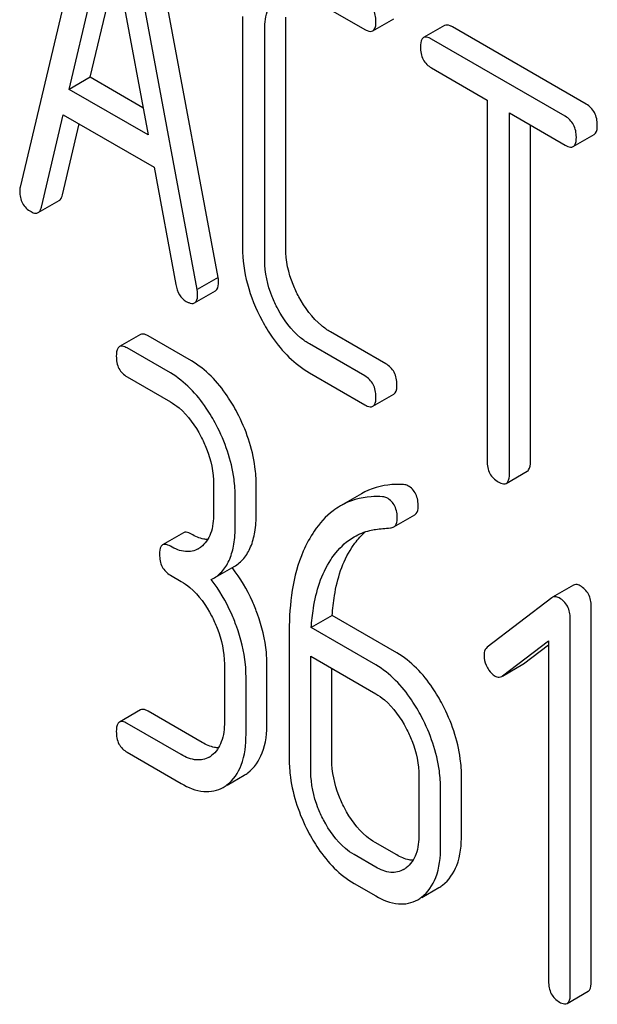
# Model space of a CAD drawing. Units: millimetres. Extents: x 0 to 8400, y -6 to 5940.
# Drawn here: x 6211 to 6217, y 2534 to 2544 of the extents above; entities that cross this region are included whole.
import ezdxf

# ---------------------------------------------------------------- set-up
doc = ezdxf.new("R2010")
doc.units = ezdxf.units.MM
doc.header["$LTSCALE"] = 462
doc.layers.get('0').update_dxf_attribs({"linetype": 'CONTINUOUS'})

msp = doc.modelspace()

# ---------------------------------------------------------------- linework, layer by layer
at = {"color": 7, "linetype": 'Continuous'}
for p, q in [((6211.589, 2545.9371), (6210.8018, 2542.6271)), ((6212.8043, 2541.7159), (6212.0171, 2545.9349)), ((6212.5922, 2541.5935), (6211.805, 2545.8124)), ((6211.2989, 2543.6154), (6211.697, 2545.3086)), ((6211.697, 2545.3086), (6212.0951, 2543.1557)), ((6211.511, 2543.7379), (6211.7777, 2544.8721)), ((6213.728, 2544.5446), (6214.2881, 2544.2212)), ((6213.051, 2544.3518), (6213.051, 2542.0173)), ((6213.4881, 2542.0099), (6213.4881, 2544.3444)), ((6214.3692, 2544.2066), (6214.5814, 2544.329)), ((6215.0938, 2544.2606), (6214.8817, 2544.1381)), ((6216.5267, 2543.4655), (6215.175, 2544.2459)), ((6213.2759, 2541.8874), (6213.2759, 2544.2219)), ((6216.3146, 2543.343), (6214.9628, 2544.1235)), ((6211.511, 2543.7379), (6211.2989, 2543.6154)), ((6212.0444, 2543.4299), (6211.511, 2543.7379)), ((6214.9628, 2543.8317), (6215.5251, 2543.507)), ((6212.0951, 2543.1557), (6211.2989, 2543.6154)), ((6215.5251, 2543.507), (6215.5251, 2539.8593)), ((6211.0177, 2542.4266), (6211.2382, 2543.3586)), ((6211.2382, 2543.3586), (6212.1558, 2542.8288)), ((6215.7501, 2539.7295), (6215.7501, 2543.3772)), ((6215.7501, 2543.3772), (6216.3146, 2543.0512)), ((6211.2299, 2542.5491), (6211.3993, 2543.2656)), ((6215.9622, 2539.8519), (6215.9622, 2543.2547)), ((6216.3958, 2543.0366), (6216.6079, 2543.1591)), ((6212.1558, 2542.8288), (6212.3763, 2541.6423)), ((6210.9841, 2542.3697), (6211.1963, 2542.4921)), ((6212.8043, 2541.7159), (6212.5922, 2541.5935)), ((6212.5664, 2541.4576), (6212.7785, 2541.5801)), ((6214.5002, 2540.8419), (6213.9402, 2541.1652)), ((6212.0182, 2541.1382), (6211.806, 2541.0157)), ((6212.5334, 2540.872), (6212.0962, 2541.1244)), ((6212.3213, 2540.7495), (6211.8841, 2541.0019)), ((6214.2881, 2540.7194), (6213.728, 2541.0428)), ((6213.728, 2540.7509), (6214.2881, 2540.4276)), ((6211.8841, 2540.7101), (6212.3213, 2540.4577)), ((6214.3692, 2540.413), (6214.5814, 2540.5354)), ((6215.7187, 2539.6338), (6215.9309, 2539.7563)), ((6212.7585, 2539.6217), (6212.7585, 2539.3298)), ((6213.1892, 2539.3261), (6213.1892, 2539.6179)), ((6212.9771, 2539.2036), (6212.9771, 2539.4955)), ((6214.2534, 2539.5288), (6214.0412, 2539.4063)), ((6214.5812, 2539.1938), (6214.7934, 2539.3163)), ((6212.4554, 2539.1349), (6212.2432, 2539.0124)), ((6212.7535, 2538.6712), (6212.9656, 2538.7937)), ((6212.3213, 2538.7068), (6212.4306, 2538.6437)), ((6212.7344, 2538.6609), (6212.7535, 2538.6712)), ((6216.3982, 2538.605), (6216.1861, 2538.4825)), ((6216.1796, 2538.4782), (6215.526, 2537.9772)), ((6216.1861, 2538.4825), (6216.1796, 2538.4782)), ((6216.5776, 2534.5976), (6216.5776, 2538.3913)), ((6213.9587, 2538.2982), (6213.7466, 2538.1758)), ((6214.6101, 2537.9221), (6213.9587, 2538.2982)), ((6216.3654, 2534.4752), (6216.3654, 2538.2688)), ((6214.398, 2537.7997), (6213.7466, 2538.1758)), ((6213.5236, 2538.144), (6213.5236, 2536.8454)), ((6215.679, 2537.6875), (6216.1468, 2538.0419)), ((6215.8911, 2537.81), (6216.1468, 2538.0037)), ((6216.1468, 2538.0419), (6216.1468, 2534.6014)), ((6213.7422, 2536.7192), (6213.7422, 2537.8865)), ((6213.7422, 2537.8865), (6214.398, 2537.5078)), ((6212.8678, 2537.8077), (6212.8678, 2537.224)), ((6213.2985, 2537.2203), (6213.2985, 2537.8039)), ((6215.6793, 2537.687), (6215.8844, 2537.8054)), ((6215.8844, 2537.8054), (6215.8911, 2537.81)), ((6213.0864, 2537.0978), (6213.0864, 2537.6814)), ((6213.9543, 2536.8417), (6213.9543, 2537.764)), ((6215.6722, 2537.683), (6215.679, 2537.6875)), ((6212.0182, 2537.3446), (6211.806, 2537.2221)), ((6212.6427, 2537.0153), (6212.0962, 2537.3308)), ((6212.4306, 2536.8928), (6211.8841, 2537.2083)), ((6211.8841, 2536.9165), (6212.4306, 2536.601)), ((6212.8955, 2536.5848), (6213.0683, 2536.6846)), ((6214.8352, 2536.6718), (6214.8352, 2536.0882)), ((6215.2659, 2536.0844), (6215.2659, 2536.6681)), ((6215.0538, 2535.9619), (6215.0538, 2536.5456)), ((6214.6101, 2535.8794), (6214.3915, 2536.0056)), ((6214.398, 2535.7569), (6214.1794, 2535.8831)), ((6214.1794, 2535.5913), (6214.398, 2535.4651)), ((6214.8629, 2535.4489), (6215.0357, 2535.5487)), ((6216.3342, 2534.3785), (6216.5463, 2534.501))]:
    msp.add_line(p, q, dxfattribs=at)
for centre, radius, start, end in [((6212.4804, 2539.1863), 0.2466, 300.07903, 307.21911), ((6211.7127, 2537.8236), 1.5632, 37.75856, 37.8762), ((6212.5897, 2537.0805), 0.2466, 300.07903, 307.2193), ((6212.8853, 2537.0005), 0.3651, 300.07423, 307.21422), ((6212.6732, 2536.8781), 0.3651, 300.07423, 307.21422), ((6214.5571, 2535.9446), 0.2466, 300.07903, 307.2191), ((6214.8528, 2535.8647), 0.3651, 300.07423, 307.21436), ((6214.6406, 2535.7422), 0.3651, 300.07423, 307.21436)]:
    msp.add_arc(centre, radius, start, end, dxfattribs=at)
for points, knots in [([(6213.2759, 2544.2219), (6213.2759, 2544.2903), (6213.2869, 2544.4169), (6213.3626, 2544.5258), (6213.4081, 2544.5578)], [0, 0, 0, 0, 0.551274, 1, 1, 1, 1]), ([(6214.4005, 2544.3022), (6214.4005, 2544.3451), (6214.3855, 2544.431), (6214.3227, 2544.4931), (6214.2881, 2544.513)], [0, 0, 0, 0, 0.517748, 1, 1, 1, 1]), ([(6214.3692, 2544.2066), (6214.3746, 2544.2097), (6214.3998, 2544.235), (6214.4005, 2544.2739), (6214.4005, 2544.3022)], [0, 0, 0, 0, 0.180078, 1, 1, 1, 1]), ([(6215.175, 2544.2459), (6215.1669, 2544.2506), (6215.1428, 2544.2634), (6215.11, 2544.2699), (6215.0938, 2544.2606)], [0, 0, 0, 0, 0.33388, 1, 1, 1, 1]), ([(6214.2881, 2544.2212), (6214.2961, 2544.2166), (6214.3202, 2544.2038), (6214.353, 2544.1972), (6214.3692, 2544.2066)], [0, 0, 0, 0, 0.33079, 1, 1, 1, 1]), ([(6214.8817, 2544.1381), (6214.8762, 2544.135), (6214.8511, 2544.1095), (6214.8504, 2544.0707), (6214.8504, 2544.0425)], [0, 0, 0, 0, 0.182326, 1, 1, 1, 1]), ([(6214.9628, 2544.1235), (6214.9547, 2544.1282), (6214.9307, 2544.1409), (6214.8979, 2544.1474), (6214.8817, 2544.1381)], [0, 0, 0, 0, 0.33388, 1, 1, 1, 1]), ([(6214.8504, 2544.0425), (6214.8504, 2543.9995), (6214.8637, 2543.9126), (6214.9282, 2543.8516), (6214.9628, 2543.8317)], [0, 0, 0, 0, 0.518201, 1, 1, 1, 1]), ([(6216.6392, 2543.2547), (6216.6392, 2543.2976), (6216.6241, 2543.3835), (6216.5613, 2543.4455), (6216.5267, 2543.4655)], [0, 0, 0, 0, 0.517748, 1, 1, 1, 1]), ([(6216.4271, 2543.1322), (6216.4271, 2543.1751), (6216.412, 2543.261), (6216.3492, 2543.3231), (6216.3146, 2543.343)], [0, 0, 0, 0, 0.517748, 1, 1, 1, 1]), ([(6216.6079, 2543.1591), (6216.6133, 2543.1622), (6216.6384, 2543.1875), (6216.6392, 2543.2264), (6216.6392, 2543.2547)], [0, 0, 0, 0, 0.180078, 1, 1, 1, 1]), ([(6216.3146, 2543.0512), (6216.3226, 2543.0466), (6216.3467, 2543.0339), (6216.3795, 2543.0272), (6216.3958, 2543.0366)], [0, 0, 0, 0, 0.33079, 1, 1, 1, 1]), ([(6216.3958, 2543.0366), (6216.4011, 2543.0397), (6216.4263, 2543.065), (6216.4271, 2543.1039), (6216.4271, 2543.1322)], [0, 0, 0, 0, 0.180078, 1, 1, 1, 1]), ([(6210.7973, 2542.5859), (6210.7973, 2542.5443), (6210.8134, 2542.4591), (6210.8772, 2542.3998), (6210.912, 2542.3796)], [0, 0, 0, 0, 0.508599, 1, 1, 1, 1]), ([(6211.1963, 2542.4921), (6211.2002, 2542.4944), (6211.2179, 2542.5088), (6211.2258, 2542.5317), (6211.2299, 2542.5491)], [0, 0, 0, 0, 0.2041, 1, 1, 1, 1]), ([(6210.912, 2542.3796), (6210.9188, 2542.3757), (6210.9404, 2542.3644), (6210.9694, 2542.3612), (6210.9841, 2542.3697)], [0, 0, 0, 0, 0.31485, 1, 1, 1, 1]), ([(6210.9841, 2542.3697), (6210.9881, 2542.3719), (6211.0057, 2542.3864), (6211.0136, 2542.4092), (6211.0177, 2542.4266)], [0, 0, 0, 0, 0.2041, 1, 1, 1, 1]), ([(6213.051, 2542.0173), (6213.051, 2541.8936), (6213.0865, 2541.6365), (6213.1858, 2541.3977), (6213.2484, 2541.281)], [0, 0, 0, 0, 0.48289, 1, 1, 1, 1]), ([(6213.6202, 2541.5185), (6213.5986, 2541.5587), (6213.5251, 2541.7126), (6213.4881, 2541.8849), (6213.4881, 2542.0099)], [0, 0, 0, 0, 0.267609, 1, 1, 1, 1]), ([(6213.4081, 2541.396), (6213.3864, 2541.4364), (6213.3129, 2541.5903), (6213.2759, 2541.7626), (6213.2759, 2541.8874)], [0, 0, 0, 0, 0.268733, 1, 1, 1, 1]), ([(6212.7785, 2541.5801), (6212.7837, 2541.5831), (6212.8076, 2541.6066), (6212.8088, 2541.6432), (6212.8088, 2541.6696)], [0, 0, 0, 0, 0.18508, 1, 1, 1, 1]), ([(6212.8088, 2541.6696), (6212.8088, 2541.6728), (6212.808, 2541.6883), (6212.8058, 2541.7037), (6212.8043, 2541.7159)], [0, 0, 0, 0, 0.204537, 1, 1, 1, 1]), ([(6212.3763, 2541.6423), (6212.3822, 2541.6064), (6212.4031, 2541.5391), (6212.4543, 2541.4892), (6212.482, 2541.4733)], [0, 0, 0, 0, 0.532598, 1, 1, 1, 1]), ([(6212.5664, 2541.4576), (6212.5716, 2541.4606), (6212.5954, 2541.4841), (6212.5967, 2541.5207), (6212.5967, 2541.5471)], [0, 0, 0, 0, 0.18508, 1, 1, 1, 1]), ([(6212.5967, 2541.5471), (6212.5967, 2541.5503), (6212.5959, 2541.5658), (6212.5936, 2541.5812), (6212.5922, 2541.5935)], [0, 0, 0, 0, 0.204537, 1, 1, 1, 1]), ([(6212.482, 2541.4733), (6212.4904, 2541.4684), (6212.5154, 2541.4552), (6212.5495, 2541.4479), (6212.5664, 2541.4576)], [0, 0, 0, 0, 0.334189, 1, 1, 1, 1]), ([(6213.9402, 2541.1652), (6213.9083, 2541.1836), (6213.7762, 2541.2754), (6213.6787, 2541.4099), (6213.6202, 2541.5185)], [0, 0, 0, 0, 0.229704, 1, 1, 1, 1]), ([(6213.728, 2541.0428), (6213.6964, 2541.061), (6213.5642, 2541.1527), (6213.4666, 2541.2872), (6213.4081, 2541.396)], [0, 0, 0, 0, 0.228212, 1, 1, 1, 1]), ([(6213.2484, 2541.281), (6213.2798, 2541.2224), (6213.4029, 2541.017), (6213.5778, 2540.8377), (6213.728, 2540.7509)], [0, 0, 0, 0, 0.2772, 1, 1, 1, 1]), ([(6212.0962, 2541.1244), (6212.0884, 2541.1289), (6212.0653, 2541.1411), (6212.0337, 2541.1472), (6212.0182, 2541.1382)], [0, 0, 0, 0, 0.332613, 1, 1, 1, 1]), ([(6211.806, 2541.0157), (6211.8006, 2541.0126), (6211.7754, 2540.9868), (6211.7748, 2540.9476), (6211.7748, 2540.9191)], [0, 0, 0, 0, 0.18085, 1, 1, 1, 1]), ([(6211.8841, 2541.0019), (6211.8763, 2541.0064), (6211.8531, 2541.0187), (6211.8216, 2541.0247), (6211.806, 2541.0157)], [0, 0, 0, 0, 0.332613, 1, 1, 1, 1]), ([(6211.7748, 2540.9191), (6211.7748, 2540.8763), (6211.7872, 2540.7906), (6211.8502, 2540.7297), (6211.8841, 2540.7101)], [0, 0, 0, 0, 0.522631, 1, 1, 1, 1]), ([(6212.9969, 2540.3476), (6212.9664, 2540.4058), (6212.8483, 2540.6081), (6212.68, 2540.7874), (6212.5334, 2540.872)], [0, 0, 0, 0, 0.279542, 1, 1, 1, 1]), ([(6214.6127, 2540.6311), (6214.6127, 2540.6739), (6214.5976, 2540.7599), (6214.5348, 2540.8219), (6214.5002, 2540.8419)], [0, 0, 0, 0, 0.517748, 1, 1, 1, 1]), ([(6212.7847, 2540.2252), (6212.7543, 2540.2834), (6212.6362, 2540.4856), (6212.4678, 2540.6649), (6212.3213, 2540.7495)], [0, 0, 0, 0, 0.279542, 1, 1, 1, 1]), ([(6214.4005, 2540.5086), (6214.4005, 2540.5515), (6214.3855, 2540.6374), (6214.3227, 2540.6995), (6214.2881, 2540.7194)], [0, 0, 0, 0, 0.517748, 1, 1, 1, 1]), ([(6214.5814, 2540.5354), (6214.5867, 2540.5385), (6214.6119, 2540.5639), (6214.6127, 2540.6028), (6214.6127, 2540.6311)], [0, 0, 0, 0, 0.180078, 1, 1, 1, 1]), ([(6212.3213, 2540.4577), (6212.3523, 2540.4398), (6212.4807, 2540.3485), (6212.5734, 2540.2148), (6212.6295, 2540.1076)], [0, 0, 0, 0, 0.228239, 1, 1, 1, 1]), ([(6214.3692, 2540.413), (6214.3746, 2540.4161), (6214.3998, 2540.4414), (6214.4005, 2540.4803), (6214.4005, 2540.5086)], [0, 0, 0, 0, 0.180078, 1, 1, 1, 1]), ([(6214.2881, 2540.4276), (6214.2961, 2540.423), (6214.3202, 2540.4102), (6214.353, 2540.4036), (6214.3692, 2540.413)], [0, 0, 0, 0, 0.33079, 1, 1, 1, 1]), ([(6213.1892, 2539.6179), (6213.1892, 2539.6788), (6213.1721, 2539.9318), (6213.0859, 2540.1774), (6212.9969, 2540.3476)], [0, 0, 0, 0, 0.240469, 1, 1, 1, 1]), ([(6212.9771, 2539.4955), (6212.9771, 2539.5563), (6212.96, 2539.8093), (6212.8738, 2540.0549), (6212.7847, 2540.2252)], [0, 0, 0, 0, 0.240469, 1, 1, 1, 1]), ([(6212.6295, 2540.1076), (6212.6505, 2540.0675), (6212.7214, 2539.9148), (6212.7585, 2539.7449), (6212.7585, 2539.6217)], [0, 0, 0, 0, 0.268379, 1, 1, 1, 1]), ([(6215.5251, 2539.8593), (6215.5251, 2539.8163), (6215.5385, 2539.7295), (6215.603, 2539.6685), (6215.6376, 2539.6485)], [0, 0, 0, 0, 0.518201, 1, 1, 1, 1]), ([(6215.9309, 2539.7563), (6215.9363, 2539.7594), (6215.9614, 2539.7848), (6215.9622, 2539.8237), (6215.9622, 2539.8519)], [0, 0, 0, 0, 0.180078, 1, 1, 1, 1]), ([(6215.7187, 2539.6338), (6215.7241, 2539.6369), (6215.7493, 2539.6623), (6215.7501, 2539.7012), (6215.7501, 2539.7295)], [0, 0, 0, 0, 0.180078, 1, 1, 1, 1]), ([(6214.6799, 2539.6218), (6214.6409, 2539.624), (6214.4942, 2539.6241), (6214.3465, 2539.5826), (6214.2534, 2539.5288)], [0, 0, 0, 0, 0.266587, 1, 1, 1, 1]), ([(6214.8287, 2539.398), (6214.8287, 2539.4416), (6214.8168, 2539.5266), (6214.7571, 2539.5911), (6214.7238, 2539.6103)], [0, 0, 0, 0, 0.531906, 1, 1, 1, 1]), ([(6215.6376, 2539.6485), (6215.6456, 2539.6438), (6215.6697, 2539.6311), (6215.7025, 2539.6245), (6215.7187, 2539.6338)], [0, 0, 0, 0, 0.33079, 1, 1, 1, 1]), ([(6214.4678, 2539.4993), (6214.4287, 2539.5015), (6214.2821, 2539.5017), (6214.1344, 2539.4601), (6214.0412, 2539.4063)], [0, 0, 0, 0, 0.266587, 1, 1, 1, 1]), ([(6214.6166, 2539.2755), (6214.6166, 2539.3191), (6214.6047, 2539.4041), (6214.5449, 2539.4686), (6214.5117, 2539.4878)], [0, 0, 0, 0, 0.531906, 1, 1, 1, 1]), ([(6214.0412, 2539.4063), (6214.0159, 2539.3917), (6213.9131, 2539.3233), (6213.8291, 2539.229), (6213.7764, 2539.1514)], [0, 0, 0, 0, 0.237747, 1, 1, 1, 1]), ([(6214.7934, 2539.3163), (6214.7991, 2539.3196), (6214.8234, 2539.3396), (6214.8287, 2539.374), (6214.8287, 2539.398)], [0, 0, 0, 0, 0.217316, 1, 1, 1, 1]), ([(6212.7585, 2539.3298), (6212.7585, 2539.2613), (6212.7472, 2539.1344), (6212.6742, 2539.0238), (6212.6295, 2538.9899)], [0, 0, 0, 0, 0.550142, 1, 1, 1, 1]), ([(6212.9656, 2538.7937), (6213.0024, 2538.8149), (6213.0713, 2538.8725), (6213.1422, 2538.9953), (6213.1822, 2539.1504), (6213.1892, 2539.2644), (6213.1892, 2539.3261)], [0, 0, 0, 0, 0.211029, 0.435227, 0.69354, 1, 1, 1, 1]), ([(6214.5812, 2539.1938), (6214.587, 2539.1972), (6214.6112, 2539.2171), (6214.6166, 2539.2516), (6214.6166, 2539.2755)], [0, 0, 0, 0, 0.217316, 1, 1, 1, 1]), ([(6212.7535, 2538.6712), (6212.7903, 2538.6924), (6212.8591, 2538.75), (6212.93, 2538.8728), (6212.9701, 2539.0279), (6212.9771, 2539.1419), (6212.9771, 2539.2036)], [0, 0, 0, 0, 0.211029, 0.435227, 0.69354, 1, 1, 1, 1]), ([(6214.1806, 2539.0943), (6214.2299, 2539.1228), (6214.3024, 2539.1515), (6214.3776, 2539.166), (6214.397, 2539.1688)], [0, 0, 0, 0, 0.744173, 1, 1, 1, 1]), ([(6212.5334, 2539.1211), (6212.5256, 2539.1256), (6212.5025, 2539.1378), (6212.4709, 2539.1439), (6212.4554, 2539.1349)], [0, 0, 0, 0, 0.332613, 1, 1, 1, 1]), ([(6212.6983, 2539.0666), (6212.6853, 2539.0671), (6212.6273, 2539.0742), (6212.5726, 2539.0985), (6212.5334, 2539.1211)], [0, 0, 0, 0, 0.223853, 1, 1, 1, 1]), ([(6213.7764, 2539.1514), (6213.7329, 2539.0874), (6213.5665, 2538.7775), (6213.5236, 2538.416), (6213.5236, 2538.144)], [0, 0, 0, 0, 0.221426, 1, 1, 1, 1]), ([(6213.9433, 2538.8617), (6213.9591, 2538.8859), (6214.0241, 2538.9761), (6214.1092, 2539.0531), (6214.1806, 2539.0943)], [0, 0, 0, 0, 0.259089, 1, 1, 1, 1]), ([(6214.1554, 2538.9842), (6214.1655, 2538.9995), (6214.2056, 2539.0572), (6214.253, 2539.1099), (6214.292, 2539.1442)], [0, 0, 0, 0, 0.260636, 1, 1, 1, 1]), ([(6212.2432, 2539.0124), (6212.2378, 2539.0093), (6212.2126, 2538.9835), (6212.212, 2538.9443), (6212.212, 2538.9158)], [0, 0, 0, 0, 0.18085, 1, 1, 1, 1]), ([(6212.3213, 2538.9986), (6212.3135, 2539.0031), (6212.2903, 2539.0154), (6212.2588, 2539.0214), (6212.2432, 2539.0124)], [0, 0, 0, 0, 0.332613, 1, 1, 1, 1]), ([(6212.6039, 2538.9729), (6212.5658, 2538.9509), (6212.4621, 2538.9303), (6212.3683, 2538.9715), (6212.3213, 2538.9986)], [0, 0, 0, 0, 0.44792, 1, 1, 1, 1]), ([(6213.9587, 2538.2982), (6213.9629, 2538.3657), (6213.9877, 2538.603), (6214.0614, 2538.8406), (6214.1554, 2538.9842)], [0, 0, 0, 0, 0.282601, 1, 1, 1, 1]), ([(6212.212, 2538.9158), (6212.212, 2538.873), (6212.2244, 2538.7873), (6212.2874, 2538.7264), (6212.3213, 2538.7068)], [0, 0, 0, 0, 0.522631, 1, 1, 1, 1]), ([(6213.7466, 2538.1758), (6213.7506, 2538.2412), (6213.7752, 2538.4785), (6213.8482, 2538.7165), (6213.9433, 2538.8617)], [0, 0, 0, 0, 0.27431, 1, 1, 1, 1]), ([(6213.2023, 2538.3118), (6213.1868, 2538.3551), (6213.1208, 2538.5206), (6213.0295, 2538.6763), (6212.9485, 2538.7808)], [0, 0, 0, 0, 0.258125, 1, 1, 1, 1]), ([(6212.4306, 2538.6437), (6212.4616, 2538.6258), (6212.59, 2538.5345), (6212.6827, 2538.4008), (6212.7388, 2538.2936)], [0, 0, 0, 0, 0.228239, 1, 1, 1, 1]), ([(6212.9902, 2538.1893), (6212.9746, 2538.2328), (6212.9081, 2538.3993), (6212.8161, 2538.5559), (6212.7344, 2538.6609)], [0, 0, 0, 0, 0.258155, 1, 1, 1, 1]), ([(6216.4661, 2538.5986), (6216.4598, 2538.6022), (6216.4393, 2538.6128), (6216.4122, 2538.6131), (6216.3982, 2538.605)], [0, 0, 0, 0, 0.308381, 1, 1, 1, 1]), ([(6216.5776, 2538.3913), (6216.5776, 2538.4332), (6216.5625, 2538.5178), (6216.5004, 2538.5788), (6216.4661, 2538.5986)], [0, 0, 0, 0, 0.513638, 1, 1, 1, 1]), ([(6216.2539, 2538.4761), (6216.2477, 2538.4797), (6216.2271, 2538.4903), (6216.2, 2538.4906), (6216.1861, 2538.4825)], [0, 0, 0, 0, 0.308381, 1, 1, 1, 1]), ([(6216.3654, 2538.2688), (6216.3654, 2538.3107), (6216.3504, 2538.3953), (6216.2883, 2538.4563), (6216.2539, 2538.4761)], [0, 0, 0, 0, 0.513638, 1, 1, 1, 1]), ([(6212.7388, 2538.2936), (6212.7598, 2538.2535), (6212.8307, 2538.1008), (6212.8678, 2537.9309), (6212.8678, 2537.8077)], [0, 0, 0, 0, 0.268379, 1, 1, 1, 1]), ([(6213.2985, 2537.8039), (6213.2985, 2537.8451), (6213.2898, 2538.018), (6213.2468, 2538.1879), (6213.2023, 2538.3118)], [0, 0, 0, 0, 0.238421, 1, 1, 1, 1]), ([(6213.0864, 2537.6814), (6213.0864, 2537.7226), (6213.0777, 2537.8955), (6213.0347, 2538.0654), (6212.9902, 2538.1893)], [0, 0, 0, 0, 0.238421, 1, 1, 1, 1]), ([(6215.526, 2537.9772), (6215.5098, 2537.9649), (6215.4949, 2537.9365), (6215.4932, 2537.908), (6215.4932, 2537.8998)], [0, 0, 0, 0, 0.71289, 1, 1, 1, 1]), ([(6215.0736, 2537.3978), (6215.0431, 2537.456), (6214.925, 2537.6582), (6214.7567, 2537.8375), (6214.6101, 2537.9221)], [0, 0, 0, 0, 0.279543, 1, 1, 1, 1]), ([(6215.4932, 2537.8998), (6215.4932, 2537.8895), (6215.4961, 2537.8465), (6215.5108, 2537.8048), (6215.526, 2537.7758)], [0, 0, 0, 0, 0.238764, 1, 1, 1, 1]), ([(6214.8614, 2537.2753), (6214.831, 2537.3335), (6214.7129, 2537.5358), (6214.5446, 2537.715), (6214.398, 2537.7997)], [0, 0, 0, 0, 0.279543, 1, 1, 1, 1]), ([(6215.526, 2537.7758), (6215.5312, 2537.7658), (6215.5513, 2537.7314), (6215.5799, 2537.701), (6215.6047, 2537.6866)], [0, 0, 0, 0, 0.282171, 1, 1, 1, 1]), ([(6215.6047, 2537.6866), (6215.6103, 2537.6834), (6215.6311, 2537.6733), (6215.6578, 2537.6746), (6215.6722, 2537.683)], [0, 0, 0, 0, 0.278584, 1, 1, 1, 1]), ([(6214.398, 2537.5078), (6214.429, 2537.4899), (6214.5575, 2537.3986), (6214.6502, 2537.2649), (6214.7062, 2537.1577)], [0, 0, 0, 0, 0.228239, 1, 1, 1, 1]), ([(6215.2659, 2536.6681), (6215.2659, 2536.7289), (6215.2488, 2536.9819), (6215.1626, 2537.2275), (6215.0736, 2537.3978)], [0, 0, 0, 0, 0.240469, 1, 1, 1, 1]), ([(6212.0962, 2537.3308), (6212.0884, 2537.3353), (6212.0653, 2537.3475), (6212.0337, 2537.3536), (6212.0182, 2537.3446)], [0, 0, 0, 0, 0.332613, 1, 1, 1, 1]), ([(6215.0538, 2536.5456), (6215.0538, 2536.6064), (6215.0367, 2536.8595), (6214.9505, 2537.105), (6214.8614, 2537.2753)], [0, 0, 0, 0, 0.240469, 1, 1, 1, 1]), ([(6211.806, 2537.2221), (6211.8006, 2537.219), (6211.7754, 2537.1932), (6211.7748, 2537.154), (6211.7748, 2537.1255)], [0, 0, 0, 0, 0.180849, 1, 1, 1, 1]), ([(6211.8841, 2537.2083), (6211.8763, 2537.2128), (6211.8531, 2537.2251), (6211.8216, 2537.2311), (6211.806, 2537.2221)], [0, 0, 0, 0, 0.332613, 1, 1, 1, 1]), ([(6212.8678, 2537.224), (6212.8678, 2537.1555), (6212.8565, 2537.0286), (6212.7835, 2536.9179), (6212.7388, 2536.8841)], [0, 0, 0, 0, 0.550142, 1, 1, 1, 1]), ([(6213.1062, 2536.7098), (6213.1715, 2536.7593), (6213.2812, 2536.9247), (6213.2985, 2537.1153), (6213.2985, 2537.2203)], [0, 0, 0, 0, 0.438317, 1, 1, 1, 1]), ([(6211.7748, 2537.1255), (6211.7748, 2537.0827), (6211.7872, 2536.997), (6211.8502, 2536.9361), (6211.8841, 2536.9165)], [0, 0, 0, 0, 0.522631, 1, 1, 1, 1]), ([(6212.894, 2536.5873), (6212.9593, 2536.6368), (6213.069, 2536.8022), (6213.0864, 2536.9928), (6213.0864, 2537.0978)], [0, 0, 0, 0, 0.438317, 1, 1, 1, 1]), ([(6214.7062, 2537.1577), (6214.7272, 2537.1176), (6214.7981, 2536.9649), (6214.8352, 2536.7951), (6214.8352, 2536.6718)], [0, 0, 0, 0, 0.268379, 1, 1, 1, 1]), ([(6212.8076, 2536.9608), (6212.7946, 2536.9613), (6212.7366, 2536.9684), (6212.6819, 2536.9927), (6212.6427, 2537.0153)], [0, 0, 0, 0, 0.223853, 1, 1, 1, 1]), ([(6212.7133, 2536.8671), (6212.6751, 2536.8451), (6212.5714, 2536.8244), (6212.4776, 2536.8657), (6212.4306, 2536.8928)], [0, 0, 0, 0, 0.44792, 1, 1, 1, 1]), ([(6213.5236, 2536.8454), (6213.5236, 2536.7846), (6213.5401, 2536.5314), (6213.6257, 2536.2854), (6213.7149, 2536.1149)], [0, 0, 0, 0, 0.240064, 1, 1, 1, 1]), ([(6214.0822, 2536.3549), (6214.0613, 2536.3949), (6213.9903, 2536.5479), (6213.9543, 2536.7181), (6213.9543, 2536.8417)], [0, 0, 0, 0, 0.267689, 1, 1, 1, 1]), ([(6213.8701, 2536.2324), (6213.8491, 2536.2726), (6213.7781, 2536.4256), (6213.7422, 2536.5958), (6213.7422, 2536.7192)], [0, 0, 0, 0, 0.268632, 1, 1, 1, 1]), ([(6212.4306, 2536.601), (6212.5008, 2536.5605), (6212.6418, 2536.4985), (6212.7983, 2536.5287), (6212.8562, 2536.5621)], [0, 0, 0, 0, 0.548036, 1, 1, 1, 1]), ([(6214.3915, 2536.0056), (6214.3609, 2536.0233), (6214.232, 2536.1138), (6214.1385, 2536.2473), (6214.0822, 2536.3549)], [0, 0, 0, 0, 0.225308, 1, 1, 1, 1]), ([(6214.1794, 2535.8831), (6214.1484, 2535.901), (6214.0195, 2535.9917), (6213.9262, 2536.1252), (6213.8701, 2536.2324)], [0, 0, 0, 0, 0.228157, 1, 1, 1, 1]), ([(6213.7149, 2536.1149), (6213.7454, 2536.0564), (6213.8637, 2535.854), (6214.0331, 2535.6758), (6214.1794, 2535.5913)], [0, 0, 0, 0, 0.280844, 1, 1, 1, 1]), ([(6214.8352, 2536.0882), (6214.8352, 2536.0196), (6214.8239, 2535.8927), (6214.7509, 2535.7821), (6214.7062, 2535.7482)], [0, 0, 0, 0, 0.550142, 1, 1, 1, 1]), ([(6215.0736, 2535.5739), (6215.1389, 2535.6234), (6215.2486, 2535.7889), (6215.2659, 2535.9794), (6215.2659, 2536.0844)], [0, 0, 0, 0, 0.438317, 1, 1, 1, 1]), ([(6214.7751, 2535.8249), (6214.762, 2535.8254), (6214.704, 2535.8325), (6214.6493, 2535.8568), (6214.6101, 2535.8794)], [0, 0, 0, 0, 0.223853, 1, 1, 1, 1]), ([(6214.8614, 2535.4514), (6214.9267, 2535.5009), (6215.0365, 2535.6664), (6215.0538, 2535.857), (6215.0538, 2535.9619)], [0, 0, 0, 0, 0.438317, 1, 1, 1, 1]), ([(6214.6807, 2535.7312), (6214.6426, 2535.7092), (6214.5389, 2535.6886), (6214.445, 2535.7298), (6214.398, 2535.7569)], [0, 0, 0, 0, 0.44792, 1, 1, 1, 1]), ([(6214.398, 2535.4651), (6214.4682, 2535.4246), (6214.6093, 2535.3627), (6214.7657, 2535.3928), (6214.8236, 2535.4263)], [0, 0, 0, 0, 0.548037, 1, 1, 1, 1]), ([(6216.1468, 2534.6014), (6216.1468, 2534.5586), (6216.1592, 2534.4729), (6216.2223, 2534.4119), (6216.2561, 2534.3924)], [0, 0, 0, 0, 0.52263, 1, 1, 1, 1]), ([(6216.5463, 2534.501), (6216.5517, 2534.5041), (6216.577, 2534.5298), (6216.5776, 2534.5691), (6216.5776, 2534.5976)], [0, 0, 0, 0, 0.178583, 1, 1, 1, 1]), ([(6216.2561, 2534.3924), (6216.2638, 2534.3879), (6216.287, 2534.3757), (6216.3185, 2534.3695), (6216.3342, 2534.3785)], [0, 0, 0, 0, 0.32958, 1, 1, 1, 1]), ([(6216.3342, 2534.3785), (6216.3396, 2534.3817), (6216.3649, 2534.4074), (6216.3654, 2534.4466), (6216.3654, 2534.4752)], [0, 0, 0, 0, 0.178583, 1, 1, 1, 1])]:
    msp.add_open_spline(points, degree=3, knots=knots, dxfattribs=at)
for points in [[(6210.8018, 2542.6271), (6210.7978, 2542.6139), (6210.7973, 2542.5998), (6210.7973, 2542.5859)], [(6214.7238, 2539.6103), (6214.7107, 2539.6179), (6214.695, 2539.6209), (6214.6799, 2539.6218)], [(6214.5117, 2539.4878), (6214.4986, 2539.4954), (6214.4829, 2539.4984), (6214.4678, 2539.4993)], [(6214.397, 2539.1688), (6214.4464, 2539.1761), (6214.4962, 2539.1803), (6214.546, 2539.1839)], [(6214.546, 2539.1839), (6214.5581, 2539.1848), (6214.5707, 2539.1877), (6214.5812, 2539.1938)]]:
    msp.add_open_spline(points, degree=3, dxfattribs=at)

doc.saveas('drawing.dxf')
